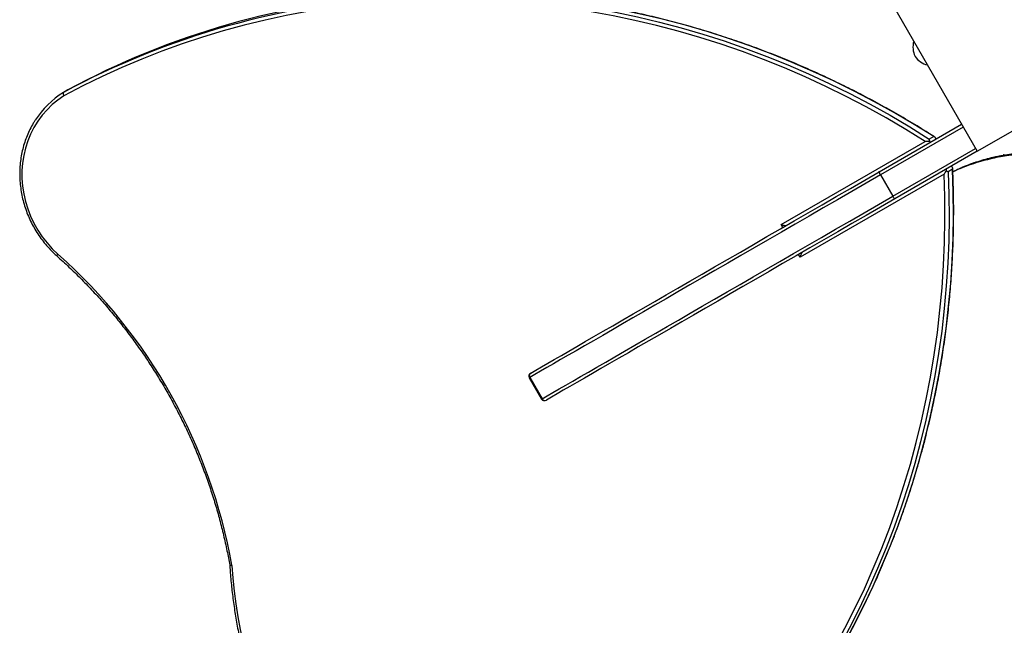
# Model space of a CAD drawing. Units: millimetres. Extents: x 15 to 205, y 5 to 292.
# Drawn here: x 85 to 91, y 178 to 181 of the extents above; entities that cross this region are included whole.
import ezdxf
from ezdxf.enums import TextEntityAlignment as Align

# ---------------------------------------------------------------- set-up
doc = ezdxf.new("R2010")
doc.units = ezdxf.units.MM
doc.layers.add('TABELKA', color=7, linetype='Continuous')
doc.styles.add('SEACAD_txt_shx', font='txt.shx')
doc.dimstyles.new('SLDDIMSTYLE0', dxfattribs={"dimtxt": 3.5, "dimasz": 3.302, "dimexe": 1.75, "dimexo": 1.75, "dimgap": 0.875, "dimtad": 1, "dimdec": 0, "dimlfac": 100, "dimzin": 12, "dimdsep": 46, "dimtxsty": 'SEACAD_txt_shx', "dimblk1": '_SE_FILLED', "dimblk2": '_SE_FILLED', "dimsah": 1, "dimcen": 1.75, "dimadec": 0, "dimazin": 0, "dimtfac": 1, "dimtdec": 0, "dimtofl": 0, "dimtmove": 0, "dimatfit": 3, "dimfxl": 1, "dimtolj": 1, "dimtzin": 12, "dimarcsym": 0})

# ---------------------------------------------------------------- blocks, each defined once
blk = doc.blocks.new('SE103')
at = {"color": 7, "linetype": 'Continuous'}
blk.add_point((0, 0), dxfattribs=at)
blk = doc.blocks.new('SE102')
at = {"color": 7}
blk.add_blockref('SE103', (0, 0), dxfattribs=at)
blk = doc.blocks.new('SE321')
at = {"color": 7, "linetype": 'Continuous'}
for p, q in [((1.8795, 0.8428), (1.7475, 0.829)), ((2.012, 0.8533), (1.8795, 0.8428)), ((2.145, 0.8602), (2.012, 0.8533)), ((2.2783, 0.8636), (2.145, 0.8602)), ((2.4119, 0.8635), (2.2783, 0.8636)), ((2.5457, 0.86), (2.4119, 0.8635)), ((2.6796, 0.8529), (2.5457, 0.86)), ((2.8135, 0.8423), (2.6796, 0.8529)), ((2.9473, 0.8283), (2.8135, 0.8423)), ((1.4854, 0.7907), (1.3555, 0.7664)), ((1.6161, 0.8116), (1.4854, 0.7907)), ((1.7475, 0.829), (1.6161, 0.8116)), ((3.081, 0.8107), (2.9473, 0.8283)), ((3.2144, 0.7898), (3.081, 0.8107)), ((3.3475, 0.7653), (3.2144, 0.7898)), ((1.2264, 0.7387), (1.0982, 0.7076)), ((1.3555, 0.7664), (1.2264, 0.7387)), ((3.4802, 0.7374), (3.3475, 0.7653)), ((3.6125, 0.7061), (3.4802, 0.7374)), ((0.9711, 0.673), (0.845, 0.6351)), ((1.0982, 0.7076), (0.9711, 0.673)), ((3.7441, 0.6714), (3.6125, 0.7061)), ((3.8751, 0.6334), (3.7441, 0.6714)), ((0.845, 0.6351), (0.7202, 0.5938)), ((4.0054, 0.5919), (3.8751, 0.6334)), ((0.5966, 0.5492), (0.4743, 0.5013)), ((0.7202, 0.5938), (0.5966, 0.5492)), ((4.1349, 0.5472), (4.0054, 0.5919)), ((4.2634, 0.4991), (4.1349, 0.5472)), ((0.4743, 0.5013), (0.3534, 0.4501)), ((4.391, 0.4478), (4.2634, 0.4991)), ((0.3534, 0.4501), (0.234, 0.3957)), ((4.5175, 0.3933), (4.391, 0.4478)), ((0.234, 0.3957), (0.1162, 0.338)), ((4.6428, 0.3355), (4.5175, 0.3933)), ((0.1162, 0.338), (0, 0.2772)), ((4.767, 0.2746), (4.6428, 0.3355)), ((4.8898, 0.2105), (4.767, 0.2746)), ((5.0113, 0.1434), (4.8898, 0.2105)), ((5.1313, 0.0732), (5.0113, 0.1434)), ((5.2498, 0), (5.1313, 0.0732))]:
    blk.add_line(p, q, dxfattribs=at)
blk = doc.blocks.new('SE320')
at = {"color": 7}
blk.add_blockref('SE321', (0, 0), dxfattribs=at)
blk = doc.blocks.new('SE325')
at = {"color": 7, "linetype": 'Continuous'}
for p, q in [((2.3781, 4.5395), (2.3739, 4.6784)), ((2.3789, 4.4008), (2.3781, 4.5395)), ((2.3763, 4.2624), (2.3789, 4.4008)), ((2.3704, 4.1243), (2.3763, 4.2624)), ((2.3611, 3.9866), (2.3704, 4.1243)), ((2.3486, 3.8495), (2.3611, 3.9866)), ((2.3326, 3.713), (2.3486, 3.8495)), ((2.3134, 3.5772), (2.3326, 3.713)), ((2.2909, 3.4421), (2.3134, 3.5772)), ((2.265, 3.3079), (2.2909, 3.4421)), ((2.2359, 3.1747), (2.265, 3.3079)), ((2.2036, 3.0425), (2.2359, 3.1747)), ((2.168, 2.9114), (2.2036, 3.0425)), ((2.1292, 2.7815), (2.168, 2.9114)), ((2.0872, 2.6529), (2.1292, 2.7815)), ((2.042, 2.5256), (2.0872, 2.6529)), ((1.9937, 2.3998), (2.042, 2.5256)), ((1.9423, 2.2755), (1.9937, 2.3998)), ((1.8878, 2.1528), (1.9423, 2.2755)), ((1.8303, 2.0318), (1.8878, 2.1528)), ((1.7697, 1.9125), (1.8303, 2.0318)), ((1.7062, 1.795), (1.7697, 1.9125)), ((1.6398, 1.6795), (1.7062, 1.795)), ((1.5705, 1.5659), (1.6398, 1.6795)), ((1.4984, 1.4543), (1.5705, 1.5659)), ((1.4234, 1.3449), (1.4984, 1.4543)), ((1.3458, 1.2376), (1.4234, 1.3449)), ((1.2654, 1.1326), (1.3458, 1.2376)), ((1.1824, 1.0299), (1.2654, 1.1326)), ((1.0967, 0.9296), (1.1824, 1.0299)), ((1.0086, 0.8318), (1.0967, 0.9296)), ((0.9179, 0.7364), (1.0086, 0.8318)), ((0.8248, 0.6436), (0.9179, 0.7364)), ((0.7294, 0.5534), (0.8248, 0.6436)), ((0.6316, 0.4659), (0.7294, 0.5534)), ((0.5316, 0.3811), (0.6316, 0.4659)), ((0.4294, 0.2991), (0.5316, 0.3811)), ((0.3251, 0.22), (0.4294, 0.2991)), ((0.2187, 0.1437), (0.3251, 0.22)), ((0.1103, 0.0704), (0.2187, 0.1437)), ((0, 0), (0.1103, 0.0704))]:
    blk.add_line(p, q, dxfattribs=at)
blk = doc.blocks.new('SE324')
at = {"color": 7}
blk.add_blockref('SE325', (0, 0), dxfattribs=at)
blk = doc.blocks.new('SE327')
at = {"color": 7, "linetype": 'Continuous'}
for p, q in [((0.2556, 0.9637), (0.219, 0.9387)), ((0.1846, 0.9107), (0.1526, 0.8798)), ((0.219, 0.9387), (0.1846, 0.9107)), ((0.1232, 0.8462), (0.0966, 0.8101)), ((0.1526, 0.8798), (0.1232, 0.8462)), ((0.0966, 0.8101), (0.073, 0.7718)), ((0.0525, 0.7314), (0.0352, 0.6893)), ((0.073, 0.7718), (0.0525, 0.7314)), ((0.0352, 0.6893), (0.0212, 0.6457)), ((0.0106, 0.6008), (0.0035, 0.5549)), ((0.0212, 0.6457), (0.0106, 0.6008)), ((0.0035, 0.5549), (0, 0.5084)), ((0, 0.5084), (0, 0.4614)), ((0, 0.4614), (0.0036, 0.4144)), ((0.0036, 0.4144), (0.0107, 0.3675)), ((0.0107, 0.3675), (0.0212, 0.3211)), ((0.0212, 0.3211), (0.0352, 0.2755)), ((0.0352, 0.2755), (0.0525, 0.2309)), ((0.0525, 0.2309), (0.0731, 0.1877)), ((0.0731, 0.1877), (0.0968, 0.146)), ((0.0968, 0.146), (0.1234, 0.1061)), ((0.1234, 0.1061), (0.1528, 0.0683)), ((0.1528, 0.0683), (0.1848, 0.0329)), ((0.1848, 0.0329), (0.2192, 0))]:
    blk.add_line(p, q, dxfattribs=at)
blk = doc.blocks.new('SE326')
at = {"color": 7}
blk.add_blockref('SE327', (0, 0), dxfattribs=at)
blk = doc.blocks.new('SE445')
at = {"color": 7, "linetype": 'Continuous'}
for p, q in [((2.123, 1.2257), (2.0357, 1.1753)), ((2.0357, 1.1753), (1.9488, 1.1251)), ((1.9488, 1.1251), (1.8622, 1.0751)), ((1.7762, 1.0255), (1.6908, 0.9762)), ((1.8622, 1.0751), (1.7762, 1.0255)), ((1.6908, 0.9762), (1.6062, 0.9273)), ((1.6062, 0.9273), (1.5225, 0.879)), ((1.5225, 0.879), (1.4397, 0.8312)), ((1.358, 0.784), (1.2775, 0.7376)), ((1.4397, 0.8312), (1.358, 0.784)), ((1.2775, 0.7376), (1.1983, 0.6918)), ((1.1983, 0.6918), (1.1205, 0.6469)), ((1.0442, 0.6029), (0.9695, 0.5598)), ((1.1205, 0.6469), (1.0442, 0.6029)), ((0.9695, 0.5598), (0.8966, 0.5176)), ((0.8966, 0.5176), (0.8254, 0.4765)), ((0.7561, 0.4366), (0.6889, 0.3977)), ((0.8254, 0.4765), (0.7561, 0.4366)), ((0.6889, 0.3977), (0.6236, 0.3601)), ((0.5606, 0.3237), (0.4998, 0.2886)), ((0.6236, 0.3601), (0.5606, 0.3237)), ((0.4413, 0.2548), (0.3853, 0.2224)), ((0.4998, 0.2886), (0.4413, 0.2548)), ((0.3317, 0.1915), (0.2807, 0.162)), ((0.3853, 0.2224), (0.3317, 0.1915)), ((0.2322, 0.1341), (0.1865, 0.1077)), ((0.2807, 0.162), (0.2322, 0.1341)), ((0.1435, 0.0829), (0.1033, 0.0596)), ((0.1865, 0.1077), (0.1435, 0.0829)), ((0.0315, 0.0182), (0, 0)), ((0.066, 0.0381), (0.0315, 0.0182)), ((0.1033, 0.0596), (0.066, 0.0381))]:
    blk.add_line(p, q, dxfattribs=at)
blk = doc.blocks.new('SE444')
at = {"color": 7}
blk.add_blockref('SE445', (0, 0), dxfattribs=at)
blk = doc.blocks.new('SE447')
at = {"color": 7, "linetype": 'Continuous'}
for p, q in [((2.0504, 1.1838), (2.1382, 1.2345)), ((1.9628, 1.1332), (2.0504, 1.1838)), ((1.789, 1.0329), (1.8756, 1.0829)), ((1.8756, 1.0829), (1.9628, 1.1332)), ((1.703, 0.9832), (1.789, 1.0329)), ((1.6178, 0.934), (1.703, 0.9832)), ((1.5334, 0.8853), (1.6178, 0.934)), ((1.45, 0.8372), (1.5334, 0.8853)), ((1.2867, 0.7429), (1.3678, 0.7897)), ((1.3678, 0.7897), (1.45, 0.8372)), ((1.2069, 0.6968), (1.2867, 0.7429)), ((1.1286, 0.6516), (1.2069, 0.6968)), ((0.9765, 0.5638), (1.0517, 0.6072)), ((1.0517, 0.6072), (1.1286, 0.6516)), ((0.903, 0.5214), (0.9765, 0.5638)), ((0.8313, 0.48), (0.903, 0.5214)), ((0.6938, 0.4006), (0.7616, 0.4397)), ((0.7616, 0.4397), (0.8313, 0.48)), ((0.5646, 0.326), (0.6281, 0.3627)), ((0.6281, 0.3627), (0.6938, 0.4006)), ((0.5034, 0.2906), (0.5646, 0.326)), ((0.3881, 0.224), (0.4445, 0.2566)), ((0.4445, 0.2566), (0.5034, 0.2906)), ((0.2827, 0.1632), (0.3341, 0.1929)), ((0.3341, 0.1929), (0.3881, 0.224)), ((0.1878, 0.1084), (0.2339, 0.135)), ((0.2339, 0.135), (0.2827, 0.1632)), ((0.0664, 0.0383), (0.104, 0.0601)), ((0.104, 0.0601), (0.1445, 0.0834)), ((0.1445, 0.0834), (0.1878, 0.1084)), ((0, 0), (0.0317, 0.0183)), ((0.0317, 0.0183), (0.0664, 0.0383))]:
    blk.add_line(p, q, dxfattribs=at)
blk = doc.blocks.new('SE446')
at = {"color": 7}
blk.add_blockref('SE447', (0, 0), dxfattribs=at)
blk = doc.blocks.new('SE449')
at = {"color": 7, "linetype": 'Continuous'}
for p, q in [((2.1382, 1.2345), (2.0504, 1.1838)), ((2.0504, 1.1838), (1.9628, 1.1332)), ((1.8756, 1.0829), (1.789, 1.0329)), ((1.9628, 1.1332), (1.8756, 1.0829)), ((1.789, 1.0329), (1.703, 0.9832)), ((1.703, 0.9832), (1.6178, 0.934)), ((1.6178, 0.934), (1.5334, 0.8853)), ((1.5334, 0.8853), (1.45, 0.8372)), ((1.3678, 0.7897), (1.2867, 0.7429)), ((1.45, 0.8372), (1.3678, 0.7897)), ((1.2867, 0.7429), (1.2069, 0.6968)), ((1.2069, 0.6968), (1.1286, 0.6516)), ((1.0517, 0.6072), (0.9765, 0.5638)), ((1.1286, 0.6516), (1.0517, 0.6072)), ((0.9765, 0.5638), (0.903, 0.5214)), ((0.903, 0.5214), (0.8313, 0.48)), ((0.7616, 0.4397), (0.6938, 0.4006)), ((0.8313, 0.48), (0.7616, 0.4397)), ((0.6281, 0.3627), (0.5646, 0.326)), ((0.6938, 0.4006), (0.6281, 0.3627)), ((0.5646, 0.326), (0.5034, 0.2906)), ((0.4445, 0.2566), (0.3881, 0.224)), ((0.5034, 0.2906), (0.4445, 0.2566)), ((0.3341, 0.1929), (0.2827, 0.1632)), ((0.3881, 0.224), (0.3341, 0.1929)), ((0.2339, 0.135), (0.1878, 0.1085)), ((0.2827, 0.1632), (0.2339, 0.135)), ((0.104, 0.0601), (0.0664, 0.0384)), ((0.1445, 0.0834), (0.104, 0.0601)), ((0.1878, 0.1085), (0.1445, 0.0834)), ((0.0317, 0.0183), (0, 0)), ((0.0664, 0.0384), (0.0317, 0.0183))]:
    blk.add_line(p, q, dxfattribs=at)
blk = doc.blocks.new('SE448')
at = {"color": 7}
blk.add_blockref('SE449', (0, 0), dxfattribs=at)
blk = doc.blocks.new('SE451')
at = {"color": 7, "linetype": 'Continuous'}
for p, q in [((2.0357, 1.1753), (2.123, 1.2257)), ((1.9488, 1.1251), (2.0357, 1.1753)), ((1.8622, 1.0751), (1.9488, 1.1251)), ((1.6908, 0.9762), (1.7762, 1.0255)), ((1.7762, 1.0255), (1.8622, 1.0751)), ((1.6062, 0.9273), (1.6908, 0.9762)), ((1.5225, 0.879), (1.6062, 0.9273)), ((1.4397, 0.8312), (1.5225, 0.879)), ((1.2775, 0.7376), (1.358, 0.784)), ((1.358, 0.784), (1.4397, 0.8312)), ((1.1983, 0.6918), (1.2775, 0.7376)), ((1.1205, 0.6469), (1.1983, 0.6918)), ((0.9695, 0.5598), (1.0442, 0.6029)), ((1.0442, 0.6029), (1.1205, 0.6469)), ((0.8966, 0.5176), (0.9695, 0.5598)), ((0.8254, 0.4765), (0.8966, 0.5176)), ((0.6889, 0.3977), (0.7561, 0.4366)), ((0.7561, 0.4366), (0.8254, 0.4765)), ((0.6236, 0.3601), (0.6889, 0.3977)), ((0.4998, 0.2886), (0.5606, 0.3237)), ((0.5606, 0.3237), (0.6236, 0.3601)), ((0.3853, 0.2224), (0.4413, 0.2548)), ((0.4413, 0.2548), (0.4998, 0.2886)), ((0.2807, 0.162), (0.3317, 0.1915)), ((0.3317, 0.1915), (0.3853, 0.2224)), ((0.1865, 0.1077), (0.2322, 0.1341)), ((0.2322, 0.1341), (0.2807, 0.162)), ((0.1033, 0.0596), (0.1435, 0.0829)), ((0.1435, 0.0829), (0.1865, 0.1077)), ((0, 0), (0.0315, 0.0182)), ((0.0315, 0.0182), (0.066, 0.0381)), ((0.066, 0.0381), (0.1033, 0.0596))]:
    blk.add_line(p, q, dxfattribs=at)
blk = doc.blocks.new('SE450')
at = {"color": 7}
blk.add_blockref('SE451', (0, 0), dxfattribs=at)
blk = doc.blocks.new('SE453')
at = {"color": 7, "linetype": 'Continuous'}
for p, q in [((0.0001, 0), (0, 0)), ((0.0016, 0.0009), (0.0001, 0))]:
    blk.add_line(p, q, dxfattribs=at)
blk = doc.blocks.new('SE452')
at = {"color": 7}
blk.add_blockref('SE453', (0, 0), dxfattribs=at)
blk = doc.blocks.new('SE455')
at = {"color": 7, "linetype": 'Continuous'}
for p, q in [((0, 0), (0.0001, 0)), ((0.0001, 0), (0.0016, 0.0009))]:
    blk.add_line(p, q, dxfattribs=at)
blk = doc.blocks.new('SE454')
at = {"color": 7}
blk.add_blockref('SE455', (0, 0), dxfattribs=at)
blk = doc.blocks.new('SE2113')
at = {"color": 7, "linetype": 'Continuous'}
for p, q in [((0, 0.8644), (0.101, 0.8692)), ((0.101, 0.8692), (0.235, 0.8725)), ((0.235, 0.8725), (0.3694, 0.8724)), ((0.3694, 0.8724), (0.5039, 0.8686)), ((0.5039, 0.8686), (0.6385, 0.8614)), ((0.6385, 0.8614), (0.7732, 0.8506)), ((0.7732, 0.8506), (0.9077, 0.8364)), ((0.9077, 0.8364), (1.0421, 0.8186)), ((1.0421, 0.8186), (1.1763, 0.7973)), ((1.1763, 0.7973), (1.3101, 0.7726)), ((1.3101, 0.7726), (1.4436, 0.7444)), ((1.4436, 0.7444), (1.5765, 0.7128)), ((1.5765, 0.7128), (1.7089, 0.6777)), ((1.7089, 0.6777), (1.8405, 0.6392)), ((1.8405, 0.6392), (1.9715, 0.5974)), ((1.9715, 0.5974), (2.1016, 0.5522)), ((2.1016, 0.5522), (2.2308, 0.5036)), ((2.2308, 0.5036), (2.359, 0.4518)), ((2.359, 0.4518), (2.4862, 0.3968)), ((2.4862, 0.3968), (2.6121, 0.3385)), ((2.6121, 0.3385), (2.7369, 0.277)), ((2.7369, 0.277), (2.8603, 0.2124)), ((2.8603, 0.2124), (2.9823, 0.1446)), ((2.9823, 0.1446), (3.1029, 0.0738)), ((3.1029, 0.0738), (3.2219, 0))]:
    blk.add_line(p, q, dxfattribs=at)
blk = doc.blocks.new('SE2112')
at = {"color": 7}
blk.add_blockref('SE2113', (0, 0), dxfattribs=at)
blk = doc.blocks.new('SE2115')
at = {"color": 7, "linetype": 'Continuous'}
for p, q in [((0.8816, 3.2514), (0.886, 3.1118)), ((0.886, 3.1118), (0.887, 2.9723)), ((0.887, 2.9723), (0.8847, 2.8331)), ((0.8847, 2.8331), (0.879, 2.6942)), ((0.879, 2.6942), (0.8699, 2.5558)), ((0.8699, 2.5558), (0.8575, 2.4179)), ((0.8575, 2.4179), (0.8417, 2.2806)), ((0.8417, 2.2806), (0.8226, 2.144)), ((0.8226, 2.144), (0.8002, 2.0081)), ((0.8002, 2.0081), (0.7744, 1.8731)), ((0.7744, 1.8731), (0.7453, 1.7391)), ((0.7453, 1.7391), (0.713, 1.6061)), ((0.713, 1.6061), (0.6773, 1.4743)), ((0.6773, 1.4743), (0.6385, 1.3436)), ((0.6385, 1.3436), (0.5964, 1.2142)), ((0.5964, 1.2142), (0.5511, 1.0862)), ((0.5511, 1.0862), (0.5027, 0.9596)), ((0.5027, 0.9596), (0.4512, 0.8346)), ((0.4512, 0.8346), (0.3965, 0.7111)), ((0.3965, 0.7111), (0.3388, 0.5894)), ((0.3388, 0.5894), (0.2781, 0.4694)), ((0.2781, 0.4694), (0.2143, 0.3512)), ((0.2143, 0.3512), (0.1477, 0.235)), ((0.1477, 0.235), (0.0781, 0.1207)), ((0.0781, 0.1207), (0.0056, 0.0085)), ((0.0056, 0.0085), (0, 0))]:
    blk.add_line(p, q, dxfattribs=at)
blk = doc.blocks.new('SE2114')
at = {"color": 7}
blk.add_blockref('SE2115', (0, 0), dxfattribs=at)
blk = doc.blocks.new('SE2117')
at = {"color": 7, "linetype": 'Continuous'}
for p, q in [((0.0011, 0.8624), (0, 0.8623)), ((0.1348, 0.8692), (0.0011, 0.8624)), ((0.2689, 0.8725), (0.1348, 0.8692)), ((0.4032, 0.8724), (0.2689, 0.8725)), ((0.5378, 0.8686), (0.4032, 0.8724)), ((0.6724, 0.8614), (0.5378, 0.8686)), ((0.807, 0.8506), (0.6724, 0.8614)), ((0.9416, 0.8364), (0.807, 0.8506)), ((1.076, 0.8186), (0.9416, 0.8364)), ((1.2102, 0.7973), (1.076, 0.8186)), ((1.344, 0.7726), (1.2102, 0.7973)), ((1.4774, 0.7444), (1.344, 0.7726)), ((1.6104, 0.7128), (1.4774, 0.7444)), ((1.7427, 0.6777), (1.6104, 0.7128)), ((1.8744, 0.6392), (1.7427, 0.6777)), ((2.0054, 0.5974), (1.8744, 0.6392)), ((2.1355, 0.5522), (2.0054, 0.5974)), ((2.2647, 0.5036), (2.1355, 0.5522)), ((2.3929, 0.4518), (2.2647, 0.5036)), ((2.52, 0.3968), (2.3929, 0.4518)), ((2.646, 0.3385), (2.52, 0.3968)), ((2.7707, 0.277), (2.646, 0.3385)), ((2.8942, 0.2124), (2.7707, 0.277)), ((3.0162, 0.1446), (2.8942, 0.2124)), ((3.1368, 0.0738), (3.0162, 0.1446)), ((3.2558, 0), (3.1368, 0.0738))]:
    blk.add_line(p, q, dxfattribs=at)
blk = doc.blocks.new('SE2116')
at = {"color": 7}
blk.add_blockref('SE2117', (0, 0), dxfattribs=at)
blk = doc.blocks.new('SE2119')
at = {"color": 7, "linetype": 'Continuous'}
for p, q in [((0.8615, 3.0748), (0.8571, 3.2144)), ((0.8626, 2.9353), (0.8615, 3.0748)), ((0.8603, 2.7961), (0.8626, 2.9353)), ((0.8546, 2.6572), (0.8603, 2.7961)), ((0.8455, 2.5188), (0.8546, 2.6572)), ((0.8331, 2.3809), (0.8455, 2.5188)), ((0.8173, 2.2436), (0.8331, 2.3809)), ((0.7982, 2.107), (0.8173, 2.2436)), ((0.7757, 1.9711), (0.7982, 2.107)), ((0.7499, 1.8362), (0.7757, 1.9711)), ((0.7209, 1.7021), (0.7499, 1.8362)), ((0.6885, 1.5691), (0.7209, 1.7021)), ((0.6529, 1.4373), (0.6885, 1.5691)), ((0.614, 1.3066), (0.6529, 1.4373)), ((0.572, 1.1772), (0.614, 1.3066)), ((0.5267, 1.0492), (0.572, 1.1772)), ((0.4783, 0.9226), (0.5267, 1.0492)), ((0.4267, 0.7976), (0.4783, 0.9226)), ((0.3721, 0.6741), (0.4267, 0.7976)), ((0.3144, 0.5524), (0.3721, 0.6741)), ((0.2536, 0.4324), (0.3144, 0.5524)), ((0.1899, 0.3142), (0.2536, 0.4324)), ((0.1232, 0.198), (0.1899, 0.3142)), ((0.0536, 0.0837), (0.1232, 0.198)), ((0, 0), (0.0536, 0.0837))]:
    blk.add_line(p, q, dxfattribs=at)
blk = doc.blocks.new('SE2118')
at = {"color": 7}
blk.add_blockref('SE2119', (0, 0), dxfattribs=at)
blk = doc.blocks.new('SE2121')
at = {"color": 7, "linetype": 'Continuous'}
for p, q in [((0.0004, 0.002), (0, 0.0007)), ((0, 0.0007), (0.0001, 0)), ((0.0001, 0), (0.0001, 0)), ((0.0014, 0.0037), (0.0004, 0.002)), ((0.0028, 0.0058), (0.0014, 0.0037)), ((0.0046, 0.0084), (0.0028, 0.0058)), ((0.0068, 0.0111), (0.0046, 0.0084))]:
    blk.add_line(p, q, dxfattribs=at)
blk = doc.blocks.new('SE2120')
at = {"color": 7}
blk.add_blockref('SE2121', (0, 0), dxfattribs=at)
blk = doc.blocks.new('SE2197')
at = {"color": 7, "linetype": 'Continuous'}
for p, q in [((0, 0), (0.0001, 0)), ((0.0001, 0), (0.0026, 0.0015))]:
    blk.add_line(p, q, dxfattribs=at)
blk = doc.blocks.new('SE2196')
at = {"color": 7}
blk.add_blockref('SE2197', (0, 0), dxfattribs=at)
blk = doc.blocks.new('SE2199')
at = {"color": 7, "linetype": 'Continuous'}
for p, q in [((0.0001, 0), (0, 0)), ((0.0026, 0.0015), (0.0001, 0))]:
    blk.add_line(p, q, dxfattribs=at)
blk = doc.blocks.new('SE2198')
at = {"color": 7}
blk.add_blockref('SE2199', (0, 0), dxfattribs=at)
blk = doc.blocks.new('DMBLK1')
at = {"layer": 'TABELKA', "linetype": 'Continuous'}
for points in [[(187.1711, 228.9183), (186.6208, 232.2203), (186.0704, 228.9183)], [(187.1711, 95.704), (186.0704, 95.704), (186.6208, 92.402)]]:
    blk.add_hatch(color=7, dxfattribs=at).paths.add_polyline_path(points)
at = {"layer": 'TABELKA', "color": 7, "linetype": 'Continuous'}
for p, q in [((88.0338, 232.2203), (188.3708, 232.2203)), ((186.6208, 92.402), (186.6208, 232.2203)), ((123.9348, 92.402), (188.3708, 92.402))]:
    blk.add_line(p, q, dxfattribs=at)
at = {"layer": 'TABELKA', "color": 7, "linetype": 'Continuous', "style": 'SEACAD_txt_shx'}
blk.add_text('13982', height=3.5, rotation=90, dxfattribs=at).set_placement((182.2458, 154.7602), align=Align.TOP_LEFT)
blk = doc.blocks.new('_SE_FILLED')
at = {"color": 0}
blk.add_line((0, 0), (-1, 0), dxfattribs=at)
blk.add_solid([(0, 0), (-1, -0.1665), (-1, 0.1665), (0, 0)], dxfattribs=at)

msp = doc.modelspace()

# ---------------------------------------------------------------- linework, layer by layer
at = {"color": 7, "linetype": 'Continuous'}
for p, q in [((90.5004, 181.6137), (91.1904, 180.4186)), ((91.1904, 180.4186), (92.3855, 181.1086)), ((85.6474, 180.7922), (85.6208, 180.7769)), ((90.5926, 180.2929), (91.0954, 180.5832)), ((91.1054, 180.5658), (90.6016, 180.275)), ((89.9962, 179.9716), (90.874, 180.4785)), ((90.9253, 180.5083), (90.8988, 180.493)), ((90.6766, 180.1451), (91.1804, 180.4359)), ((91.1904, 180.4186), (90.6876, 180.1283)), ((90.989, 180.2793), (90.1112, 179.7725)), ((90.6016, 180.275), (90.6766, 180.1451)), ((91.0405, 180.3088), (91.014, 180.2935)), ((90.0062, 179.9543), (89.9962, 179.9716)), ((90.1112, 179.7725), (90.1012, 179.7898)), ((88.4607, 179.039), (88.5357, 178.9091)), ((88.4634, 179.0405), (88.5384, 178.9106))]:
    msp.add_line(p, q, dxfattribs=at)
for centre, radius, start, end in [((87.9529, 176.4488), 4.9163, 93.21768, 118.31679), ((87.9779, 176.4688), 4.9115, 93.59957, 118.32742), ((90.9249, 181.0523), 0.126, 163.61822, 206.1397), ((90.9164, 181.067), 0.126, 213.86031, 256.38178), ((85.9098, 180.3126), 0.5468, 121.89552, 147.34253), ((90.9071, 180.4834), 0.00809, 217.86072, 283.35962), ((90.9296, 180.4964), 0.00809, 316.64845, 22.13333), ((91.0098, 180.3054), 0.00809, 136.66401, 202.13311), ((91.0323, 180.3184), 0.0081, 37.86717, 103.32373), ((83.3841, 177.3154), 3.3151, 10.08804, 48.33806), ((88.4781, 179.049), 0.02, 120, 210), ((88.4799, 179.0507), 0.0194, 121.84129, 211.74038), ((88.5531, 178.9191), 0.02, 210, 300), ((88.5555, 178.9198), 0.0194, 208.25861, 298.15597), ((89.9034, 178.1173), 3.2629, 183.88861, 227.78765)]:
    msp.add_arc(centre, radius, start, end, dxfattribs=at)
for centre, major_axis, start_param, end_param in [((90.0028, 179.9755), (0.0268, -0.0072), 4.516039, 6.086836), ((90.1178, 179.7763), (0.0072, 0.0268), 0.19635, 1.767146)]:
    msp.add_ellipse(centre, major_axis=major_axis, ratio=0.198912, start_param=start_param, end_param=end_param, dxfattribs=at)
for points, knots in [([(90.929, 180.5073), (90.9218, 180.5119), (90.8778, 180.5402), (90.7959, 180.5903), (90.6827, 180.6566), (90.5682, 180.7201), (90.4525, 180.7808), (90.3356, 180.8389), (90.2177, 180.8941), (90.0987, 180.9465), (89.9787, 180.996), (89.8578, 181.0426), (89.7361, 181.0863), (89.6136, 181.1271), (89.4905, 181.165), (89.3667, 181.1998), (89.2423, 181.2317), (89.1175, 181.2605), (88.9922, 181.2863), (88.8666, 181.309), (88.7407, 181.3287), (88.6146, 181.3453), (88.4884, 181.3589), (88.3621, 181.3693), (88.2358, 181.3767), (88.1096, 181.3809), (87.9835, 181.3821), (87.8576, 181.38), (87.7533, 181.3763), (87.6912, 181.372), (87.6708, 181.3706)], [0, 0, 0, 0, 0.007251, 0.044731, 0.082212, 0.119693, 0.157173, 0.194653, 0.232133, 0.269612, 0.307092, 0.344571, 0.382049, 0.419528, 0.457006, 0.494483, 0.531961, 0.569438, 0.606914, 0.64439, 0.681866, 0.719342, 0.756817, 0.794292, 0.831766, 0.86924, 0.906713, 0.944186, 0.981659, 1, 1, 1, 1]), ([(85.6208, 180.7769), (85.6202, 180.7762), (85.6189, 180.775), (85.6187, 180.7709), (85.6197, 180.7656), (85.6217, 180.7604), (85.6234, 180.7571), (85.6242, 180.7558), (85.6242, 180.7557)], [0, 0, 0, 0, 0.214522, 0.429202, 0.643793, 0.858464, 0.987947, 1, 1, 1, 1]), ([(85.4488, 180.6066), (85.4449, 180.6007), (85.4334, 180.5832), (85.4169, 180.552), (85.3993, 180.5134), (85.3846, 180.4734), (85.3728, 180.4322), (85.3638, 180.3901), (85.3578, 180.3472), (85.3547, 180.3037), (85.3547, 180.26), (85.3576, 180.2161), (85.3635, 180.1723), (85.3723, 180.1289), (85.3841, 180.0861), (85.3987, 180.044), (85.4161, 180.0029), (85.4361, 179.9629), (85.4587, 179.9244), (85.4838, 179.8875), (85.5113, 179.8523), (85.5404, 179.8197), (85.5641, 179.7962), (85.5778, 179.7839), (85.5811, 179.7809)], [0, 0, 0, 0, 0.024245, 0.072342, 0.120451, 0.168575, 0.21671, 0.264858, 0.313019, 0.36119, 0.409371, 0.457565, 0.505765, 0.553972, 0.602185, 0.650404, 0.698627, 0.746855, 0.795084, 0.843314, 0.891544, 0.939775, 0.985463, 1, 1, 1, 1]), ([(90.9007, 180.4784), (90.8984, 180.4784), (90.8894, 180.478), (90.8804, 180.4783), (90.874, 180.4785), (90.874, 180.4785)], [0, 0, 0, 0, 0.250876, 0.996433, 1, 1, 1, 1]), ([(90.8988, 180.493), (90.8985, 180.4927), (90.8978, 180.4919), (90.8977, 180.4888), (90.8987, 180.4842), (90.9, 180.4803), (90.9007, 180.4784)], [0, 0, 0, 0, 0.166783, 0.37205, 0.691089, 1, 1, 1, 1]), ([(90.9371, 180.4994), (90.9358, 180.5009), (90.9336, 180.5035), (90.9302, 180.5067), (90.9274, 180.5085), (90.9259, 180.5086), (90.9254, 180.5084), (90.9253, 180.5083)], [0, 0, 0, 0, 0.289815, 0.540729, 0.793661, 0.960061, 1, 1, 1, 1]), ([(91.0423, 180.2941), (91.0585, 180.3021), (91.1047, 180.3249), (91.1839, 180.354), (91.2791, 180.3818), (91.3758, 180.4011), (91.4738, 180.4121), (91.5729, 180.4145), (91.6723, 180.4065), (91.7552, 180.3932), (91.803, 180.3779), (91.819, 180.3729)], [0, 0, 0, 0, 0.067688, 0.19346, 0.316415, 0.439828, 0.563177, 0.686044, 0.811524, 0.937313, 1, 1, 1, 1]), ([(91.0423, 180.2943), (91.0588, 180.3024), (91.105, 180.3253), (91.1837, 180.354), (91.2712, 180.3802), (91.3282, 180.3908), (91.3538, 180.3955)], [0, 0, 0, 0, 0.167526, 0.471067, 0.762656, 1, 1, 1, 1]), ([(91.8307, 180.3526), (91.8054, 180.3606), (91.7532, 180.3772), (91.6715, 180.3924), (91.5813, 180.4018), (91.4845, 180.4026), (91.3823, 180.3938), (91.2762, 180.375), (91.1678, 180.344), (91.0879, 180.3156), (91.0476, 180.2951), (91.0424, 180.2924)], [0, 0, 0, 0, 0.097981, 0.202764, 0.307354, 0.433808, 0.560572, 0.687088, 0.832447, 0.978166, 1, 1, 1, 1]), ([(90.1841, 177.0954), (90.1895, 177.1034), (90.2181, 177.1463), (90.2674, 177.2257), (90.332, 177.3338), (90.3937, 177.4438), (90.4529, 177.5553), (90.5095, 177.6685), (90.5633, 177.7833), (90.6145, 177.8995), (90.6629, 178.0171), (90.7085, 178.1361), (90.7514, 178.2564), (90.7914, 178.3779), (90.8286, 178.5005), (90.863, 178.6242), (90.8944, 178.7489), (90.923, 178.8746), (90.9486, 179.0011), (90.9714, 179.1284), (90.9912, 179.2565), (91.008, 179.3852), (91.0219, 179.5145), (91.0328, 179.6443), (91.0407, 179.7746), (91.0457, 179.9052), (91.0477, 180.0361), (91.0466, 180.1673), (91.044, 180.2593), (91.0417, 180.3077), (91.0415, 180.3123)], [0, 0, 0, 0, 0.008781, 0.046748, 0.084715, 0.122683, 0.160651, 0.198619, 0.236588, 0.274557, 0.312527, 0.350497, 0.388467, 0.426438, 0.46441, 0.502381, 0.540353, 0.578325, 0.616298, 0.654271, 0.692244, 0.730218, 0.768192, 0.806167, 0.844141, 0.882116, 0.920091, 0.958067, 0.996042, 1, 1, 1, 1]), ([(90.6016, 180.275), (90.6003, 180.2773), (90.5977, 180.2818), (90.5946, 180.2877), (90.5926, 180.2919), (90.5926, 180.2926), (90.5926, 180.2929)], [0, 0, 0, 0, 0.250052, 0.500098, 0.750052, 1, 1, 1, 1]), ([(91.0023, 180.3024), (91.0011, 180.3005), (90.9964, 180.2928), (90.992, 180.2849), (90.989, 180.2793), (90.989, 180.2793)], [0, 0, 0, 0, 0.250925, 0.996487, 1, 1, 1, 1]), ([(91.0023, 180.3024), (91.0035, 180.3009), (91.0058, 180.2983), (91.0092, 180.2951), (91.0119, 180.2934), (91.0134, 180.2932), (91.0139, 180.2934), (91.014, 180.2935)], [0, 0, 0, 0, 0.28992, 0.540676, 0.793645, 0.96025, 1, 1, 1, 1]), ([(91.0405, 180.3088), (91.0409, 180.3091), (91.0416, 180.3099), (91.0417, 180.313), (91.0407, 180.3177), (91.0394, 180.3215), (91.0387, 180.3234)], [0, 0, 0, 0, 0.166972, 0.372286, 0.691201, 1, 1, 1, 1]), ([(90.6876, 180.1283), (90.6873, 180.1285), (90.6867, 180.1289), (90.6841, 180.1327), (90.6806, 180.1383), (90.6779, 180.1428), (90.6766, 180.1451)], [0, 0, 0, 0, 0.249954, 0.499898, 0.749954, 1, 1, 1, 1]), ([(85.5811, 179.7809), (85.5938, 179.7695), (85.6307, 179.7365), (85.6904, 179.68), (85.7594, 179.6107), (85.8264, 179.5394), (85.8913, 179.466), (85.954, 179.3906), (86.0145, 179.3133), (86.0728, 179.2342), (86.1286, 179.1534), (86.1821, 179.0709), (86.2331, 178.9869), (86.2816, 178.9013), (86.3275, 178.8144), (86.3708, 178.7262), (86.4115, 178.6368), (86.4494, 178.5463), (86.4847, 178.4547), (86.5171, 178.3622), (86.5468, 178.2689), (86.5736, 178.1748), (86.5975, 178.0801), (86.6181, 177.9876), (86.6293, 177.9266), (86.6347, 177.8975)], [0, 0, 0, 0, 0.023393, 0.067961, 0.11253, 0.1571, 0.201669, 0.246239, 0.290807, 0.335376, 0.379944, 0.424512, 0.469079, 0.513647, 0.558214, 0.602783, 0.64735, 0.691918, 0.736486, 0.781054, 0.825622, 0.87019, 0.914759, 0.959328, 1, 1, 1, 1]), ([(86.6348, 177.8975), (86.6356, 177.8859), (86.6384, 177.842), (86.6455, 177.766), (86.6573, 177.6697), (86.672, 177.5735), (86.6896, 177.4777), (86.7102, 177.3823), (86.7337, 177.2875), (86.76, 177.1933), (86.7892, 177.0998), (86.8212, 177.0071), (86.856, 176.9153), (86.8936, 176.8246), (86.9338, 176.735), (86.9767, 176.6465), (87.0223, 176.5594), (87.0704, 176.4736), (87.121, 176.3893), (87.1741, 176.3065), (87.2297, 176.2254), (87.2876, 176.146), (87.3478, 176.0684), (87.4102, 175.9927), (87.4748, 175.919), (87.5415, 175.8473), (87.6103, 175.7777), (87.6649, 175.7256), (87.6966, 175.6967), (87.7043, 175.6897)], [0, 0, 0, 0, 0.01411, 0.053044, 0.09198, 0.130917, 0.169854, 0.208791, 0.247728, 0.286666, 0.325605, 0.364543, 0.403482, 0.442421, 0.481361, 0.5203, 0.559239, 0.598179, 0.637119, 0.676059, 0.714999, 0.753938, 0.792878, 0.831818, 0.870757, 0.909696, 0.948636, 0.987574, 1, 1, 1, 1]), ([(86.648, 177.8961), (86.6479, 177.8961), (86.6465, 177.896), (86.6432, 177.8959), (86.6388, 177.896), (86.6355, 177.8965), (86.635, 177.8972), (86.6348, 177.8975)], [0, 0, 0, 0, 0.010895, 0.185686, 0.465643, 0.745158, 1, 1, 1, 1])]:
    msp.add_open_spline(points, degree=3, knots=knots, dxfattribs=at)
msp.add_point((90.5926, 180.2929), dxfattribs=at)

# ---------------------------------------------------------------- block references
at = {"color": 7}
for name, p in [('SE2116', (87.6696, 180.5083)), ('SE2112', (87.6769, 180.493)), ('SE320', (85.6242, 180.4785)), ('SE326', (85.3686, 179.7921)), ('SE102', (91.3537, 180.3961)), ('SE448', (88.4634, 179.0405)), ('SE450', (88.4696, 179.0672)), ('SE324', (88.6151, 175.6009)), ('SE2114', (90.1325, 177.0421)), ('SE2118', (90.1834, 177.0944)), ('SE446', (88.5384, 178.9106)), ('SE444', (88.5646, 178.9027)), ('SE2120', (85.581, 179.7809)), ('SE2198', (88.4607, 179.039)), ('SE454', (88.4681, 179.0663)), ('SE2196', (88.5357, 178.9091)), ('SE452', (88.5631, 178.9017))]:
    msp.add_blockref(name, p, dxfattribs=at)

# ---------------------------------------------------------------- dimensions: what is measured, and where the dimension line sits
at = {"layer": 'TABELKA', "color": 7, "linetype": 'Continuous'}
dim = msp.add_linear_dim(base=(186.6208, 232.2203), p1=(122.1848, 92.402), p2=(86.2838, 232.2203), angle=90, text='\\A1;<>', dimstyle='SLDDIMSTYLE0', dxfattribs=at)
dim.commit()
dim.dimension.update_dxf_attribs({"geometry": 'DMBLK1', "text_midpoint": (186.6208, 162.3111), "dimtype": 160})

doc.saveas('drawing.dxf')
